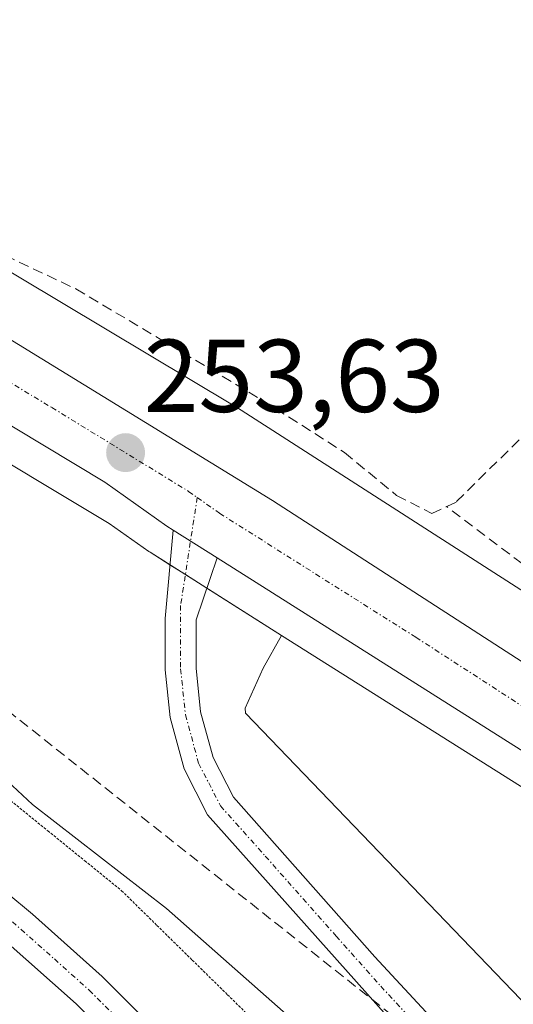
# Model space of a CAD drawing. Units: metres. Extents: x 629403 to 632901, y 4648653 to 4651030.
# Drawn here: x 631873 to 631921, y 4648884 to 4648980 of the extents above; entities that cross this region are included whole.
import ezdxf
from ezdxf.enums import TextEntityAlignment as Align

# ---------------------------------------------------------------- set-up
doc = ezdxf.new("R2010")
doc.units = ezdxf.units.M
doc.header["$MEASUREMENT"] = 0
for name, pattern in [('TRAZO_Y_PUNTO', [1, 0.5, -0.25, 0, -0.25]), ('TRAZOS2', [0.375, 0.25, -0.125]), ('TRAZOSX2', [1.5, 1, -0.5])]:
    doc.linetypes.add(name, pattern=pattern)
for name, color, linetype, lineweight in [('Camino', 19, 'Continuous', 0), ('Camino Cxs', 19, 'Continuous', 0), ('Camino eje', 39, 'TRAZO_Y_PUNTO', 13), ('Carretera de calzada única', 19, 'Continuous', 13), ('Carretera de calzada única Cxs', 19, 'Continuous', 13), ('Carretera de calzada única eje', 19, 'TRAZO_Y_PUNTO', 0), ('Carátula', 7, 'Continuous', 5), ('Conducción de hidrocarburos lineal', 6, 'TRAZOSX2', 0), ('Corriente artificial lineal', 5, 'TRAZOSX2', 13), ('Corriente natural lineal', 142, 'Continuous', 13), ('Cultivos herbáceos CxS', 92, 'Continuous', 0), ('Núcleo urbano', 19, 'Continuous', 0), ('Núcleo urbano CxS', 19, 'Continuous', 0), ('Punto de cota en terreno', 7, 'Continuous', 0), ('Rótulo de punto de cota en terreno', 19, 'Continuous', 0), ('Suelo desnudo', 252, 'Continuous', 0), ('Suelo desnudo CxS', 43, 'Continuous', 0), ('Vía pecuaria eje', 92, 'TRAZOS2', 0)]:
    doc.layers.add(name, color=color, linetype=linetype, lineweight=lineweight)
doc.styles.add('Arial', font='txt', dxfattribs={"height": 0.2})

# ---------------------------------------------------------------- blocks, each defined once
blk = doc.blocks.new('*U157')
at = {"layer": 'Suelo desnudo CxS', "color": 43, "linetype": 'Continuous', "lineweight": 0}
blk.add_polyline3d([(631791.42, 4648984.051, 253.2), (631819.342, 4648968.2, 252.712), (631851.225, 4648949.12, 252.116), (631882, 4648930.702, 252.554), (631885.826, 4648927.992, 252.849), (631885.958, 4648927.904, 252.881), (631898.702, 4648919.855, 252.323), (631896.923, 4648916.678, 251.181), (631895.166, 4648912.813, 250.761), (631895.197, 4648912.315, 250.755), (632097.176, 4648702.326, 250.931)], dxfattribs=at)
blk = doc.blocks.new('5PATER')
at = {"layer": 'Carátula', "linetype": 'Continuous', "lineweight": 5}
h = blk.add_hatch(color=250, dxfattribs=at)
edge = h.paths.add_edge_path()
edge.add_ellipse((0.002, 0.008), major_axis=(-1.326, -1.344), ratio=0.999422, start_angle=0, end_angle=360)

msp = doc.modelspace()

# ---------------------------------------------------------------- linework, layer by layer
at = {"layer": 'Camino', "color": 19, "linetype": 'Continuous', "lineweight": 0}
for points in [[(631789.919, 4648988.227, 253.42), (631786.664, 4648983.831, 253.058), (631784.336, 4648977.798, 252.836), (631785.394, 4648972.401, 252.677), (631789.839, 4648962.558, 252.408), (631793.55, 4648957.98, 252.189), (631802.63, 4648947.71, 252.102), (631807.1, 4648943.45, 252.196), (631833.67, 4648923.67, 251.885), (631849.64, 4648912.03, 251.645), (631859.62, 4648905.25, 251.518), (631874.56, 4648892.86, 251.444), (631881.31, 4648886.82, 251.65), (631900.52, 4648867.61, 251.556), (631915.21, 4648853.08, 251.748), (631925.81, 4648842.48, 251.784), (631932.98, 4648834.94, 251.82), (631938.87, 4648827.67, 251.886), (631948.49, 4648814.88, 251.863), (631956.94, 4648802.49, 251.737), (631962.04, 4648796.26, 251.647)], [(631998.31, 4648789.53, 250.34), (631985.69, 4648802.91, 250.256), (631971.52, 4648820.51, 250.359), (631964.24, 4648827.37, 250.346), (631948.78, 4648840.86, 250.259), (631940.64, 4648848.82, 250.242), (631908.89, 4648883.01, 250.801), (631891.53, 4648902.48, 251.08), (631889.25, 4648906.92, 251.232), (631887.9, 4648911.89, 251.622), (631887.42, 4648916.53, 251.996), (631887.42, 4648921.5, 252.616), (631888.176, 4648930.051, 253.326)], [(631888.176, 4648930.051, 253.326), (631892.445, 4648927.355, 253.416)], [(631892.445, 4648927.355, 253.416), (631890.41, 4648921.36, 252.434), (631890.41, 4648916.68, 251.695), (631890.85, 4648912.44, 251.454), (631892.05, 4648908.01, 251.224), (631894.02, 4648904.19, 251.024), (631907.73, 4648888.71, 250.776), (631943.63, 4648850.02, 250.383), (631951.18, 4648842.73, 250.365), (631966.26, 4648829.59, 250.401), (631973.72, 4648822.54, 250.448), (631987.95, 4648804.88, 250.329), (632000.49, 4648791.59, 250.346)], [(632045.656, 4648701.375, 251.093), (632041.81, 4648705.63, 251.223), (632032.12, 4648716.77, 251.257), (632019.38, 4648732.19, 251.155), (632008.45, 4648744.32, 251.122), (631984.26, 4648769.62, 251.243), (631962.84, 4648790.2, 251.192), (631957.06, 4648796.34, 251.257), (631953.96, 4648800.35, 250.939), (631945.51, 4648812.74, 251.466), (631935.98, 4648825.41, 251.417), (631930.22, 4648832.52, 251.345), (631923.18, 4648839.92, 251.017), (631901.49, 4648861.49, 250.883), (631878.79, 4648884.15, 251.299), (631869.01, 4648892.81, 251.314), (631857.41, 4648902.32, 251.52), (631847.53, 4648909.03, 251.385), (631835.53, 4648917.77, 251.78), (631827.21, 4648923.95, 251.977)]]:
    msp.add_polyline3d(points, dxfattribs=at)
at = {"layer": 'Camino Cxs', "color": 19, "linetype": 'Continuous', "lineweight": 0}
for points in [[(631923.18, 4648839.92, 251.017), (631901.49, 4648861.49, 250.883), (631878.79, 4648884.15, 251.299), (631869.01, 4648892.81, 251.314), (631857.41, 4648902.32, 251.52), (631847.53, 4648909.03, 251.385), (631835.53, 4648917.77, 251.78), (631827.21, 4648923.95, 251.977), (631821.69, 4648928.051, 252.168), (631804.73, 4648940.65, 252.175), (631796.2, 4648947.68, 252.32), (631789.09, 4648954.49, 252.427), (631782.113, 4648962.876, 252.662), (631777.351, 4648970.073, 252.85), (631776.187, 4648976.634, 252.989), (631776.187, 4648984.678, 253.067)], [(631786.664, 4648983.831, 253.058), (631784.336, 4648977.798, 252.836), (631785.394, 4648972.401, 252.677), (631789.839, 4648962.558, 252.408), (631793.55, 4648957.98, 252.189), (631802.63, 4648947.71, 252.102), (631807.1, 4648943.45, 252.196), (631833.67, 4648923.67, 251.885), (631849.64, 4648912.03, 251.645), (631859.62, 4648905.25, 251.518), (631874.56, 4648892.86, 251.444), (631881.31, 4648886.82, 251.65), (631900.52, 4648867.61, 251.556), (631915.21, 4648853.08, 251.748), (631925.81, 4648842.48, 251.784)], [(631940.64, 4648848.82, 250.242), (631908.89, 4648883.01, 250.801), (631891.53, 4648902.48, 251.08), (631889.25, 4648906.92, 251.232), (631887.9, 4648911.89, 251.622), (631887.42, 4648916.53, 251.996), (631887.42, 4648921.5, 252.616), (631888.176, 4648930.051, 253.326), (631892.445, 4648927.355, 253.416), (631892.445, 4648927.355, 253.416), (631890.41, 4648921.36, 252.434), (631890.41, 4648916.68, 251.695), (631890.85, 4648912.44, 251.454), (631892.05, 4648908.01, 251.224), (631894.02, 4648904.19, 251.024), (631907.73, 4648888.71, 250.776), (631943.63, 4648850.02, 250.383)]]:
    msp.add_polyline3d(points, dxfattribs=at)
at = {"layer": 'Camino eje', "color": 39, "linetype": 'TRAZO_Y_PUNTO', "lineweight": 13}
for points in [[(631890.521, 4648933.213, 253.617), (631888.915, 4648922.76, 252.79), (631888.915, 4648916.605, 251.846), (631889.375, 4648912.165, 251.547), (631890.65, 4648907.465, 251.265), (631891.635, 4648905.555, 251.152), (631892.775, 4648903.335, 251.044), (631897.115, 4648898.468, 250.909), (631903.97, 4648890.728, 250.919), (631908.31, 4648885.86, 250.803), (631926.26, 4648866.515, 250.518), (631942.135, 4648849.42, 250.34), (631946.205, 4648845.44, 250.357), (631949.98, 4648841.795, 250.323), (631957.71, 4648835.05, 250.373), (631965.25, 4648828.48, 250.347), (631968.89, 4648825.05, 250.356), (631972.62, 4648821.525, 250.382), (631979.735, 4648812.695, 250.348), (631986.82, 4648803.895, 250.274), (631999.4, 4648790.56, 250.34)], [(631823.979, 4648928.616, 252.131), (631834.6, 4648920.72, 251.857), (631848.585, 4648910.53, 251.588), (631858.515, 4648903.785, 251.707), (631864.315, 4648899.03, 251.652), (631871.785, 4648892.835, 251.525), (631876.675, 4648888.505, 251.574), (631880.05, 4648885.485, 251.514), (631889.655, 4648875.88, 251.484), (631901.005, 4648864.55, 251.346), (631908.35, 4648857.285, 251.494), (631919.195, 4648846.5, 251.644), (631924.495, 4648841.2, 251.503), (631931.6, 4648833.73, 251.906), (631937.425, 4648826.54, 251.749), (631947, 4648813.81, 251.913), (631955.45, 4648801.42, 251.493), (631957, 4648799.415, 251.755)]]:
    msp.add_polyline3d(points, dxfattribs=at)
at = {"layer": 'Carretera de calzada única', "color": 19, "linetype": 'Continuous', "lineweight": 13}
for points in [[(631804.63, 4648989.12, 253.256), (631817.79, 4648981.38, 253.184), (631871.33, 4648949.15, 253.46), (631897.82, 4648932.92, 253.46), (631924.11, 4648915.92, 253.347), (631965.47, 4648888.14, 253.175), (631995.65, 4648866.99, 252.687), (632035.93, 4648837.36, 252.764), (632087.93, 4648798.88, 252.47), (632215.767, 4648704.515, 251.813)], [(631888.176, 4648930.051, 253.326), (631887.56, 4648930.44, 253.315), (631881.56, 4648934.69, 253.399), (631834.77, 4648962.87, 253.35), (631801.15, 4648982.32, 253.142)], [(631888.176, 4648930.051, 253.326), (631892.445, 4648927.355, 253.416)], [(632203.362, 4648704.286, 251.979), (631995.39, 4648858.37, 252.938), (631970.12, 4648876.14, 252.92), (631925.59, 4648906.42, 253.084), (631892.445, 4648927.355, 253.416)]]:
    msp.add_polyline3d(points, dxfattribs=at)
at = {"layer": 'Carretera de calzada única Cxs', "color": 19, "linetype": 'Continuous', "lineweight": 13}
msp.add_polyline3d([(631892.445, 4648927.355, 253.416), (631888.176, 4648930.051, 253.326), (631887.56, 4648930.44, 253.315), (631881.56, 4648934.69, 253.399), (631834.77, 4648962.87, 253.35), (631801.15, 4648982.32, 253.142), (631804.63, 4648989.12, 253.256), (631817.79, 4648981.38, 253.184), (631871.33, 4648949.15, 253.46), (631897.82, 4648932.92, 253.46), (631924.11, 4648915.92, 253.347), (631965.47, 4648888.14, 253.175), (631995.65, 4648866.99, 252.687), (632035.93, 4648837.36, 252.764), (632087.93, 4648798.88, 252.47), (632215.767, 4648704.515, 251.813), (632203.362, 4648704.286, 251.979), (631995.39, 4648858.37, 252.938), (631970.12, 4648876.14, 252.92), (631925.59, 4648906.42, 253.084), (631892.445, 4648927.355, 253.416)], close=True, dxfattribs=at)
at = {"layer": 'Carretera de calzada única eje', "color": 19, "linetype": 'TRAZO_Y_PUNTO', "lineweight": 0}
for points in [[(631802.89, 4648985.72, 253.542), (631809.47, 4648981.85, 253.575), (631826.28, 4648972.12, 253.646), (631853.05, 4648956.01, 253.598), (631876.44, 4648941.92, 253.626), (631889.69, 4648933.8, 253.603), (631890.521, 4648933.213, 253.617)], [(631890.521, 4648933.213, 253.617), (631892.69, 4648931.68, 253.601), (631911.7, 4648919.67, 253.538), (631924.85, 4648911.17, 253.473), (631945.53, 4648897.28, 253.422), (631967.79, 4648882.14, 253.298), (631982.88, 4648871.57, 253.203), (631995.52, 4648862.68, 253.165), (632015.66, 4648847.86, 253.11), (632041.66, 4648828.62, 252.957), (632105.16, 4648781.58, 252.576), (632174.02, 4648730.74, 252.251), (632209.572, 4648704.401, 252.141)]]:
    msp.add_polyline3d(points, dxfattribs=at)
at = {"layer": 'Conducción de hidrocarburos lineal', "color": 6, "linetype": 'TRAZOSX2', "lineweight": 0}
msp.add_polyline3d([(632133.074, 4648702.989, 250.923), (632018.706, 4648796.4, 250.714), (631837.293, 4648940.206, 251.473), (631777.656, 4648884.935, 247.08), (631709.437, 4648829.632, 241.541), (631595.269, 4648843.39, 240.882), (631566.827, 4648877.257, 241.827), (631557.469, 4648888.904, 242.748), (631528.399, 4648925.326, 240.255), (631371.929, 4649005.387, 239.81), (631104.42, 4649123.561, 239.754), (631004.899, 4649167.1, 239.765), (630867.842, 4649233.933, 240.358), (630847.445, 4649276.241, 238.194), (630758.839, 4649449.175, 238.725)], dxfattribs=at)
at = {"layer": 'Corriente artificial lineal', "color": 5, "linetype": 'TRAZOSX2', "lineweight": 13}
for points in [[(631815.79, 4648990.16, 252.093), (631854.85, 4648968.62, 251.069), (631862.87, 4648963.27, 251.099), (631870.56, 4648957.3, 251.34), (631878.77, 4648953.42, 251.163), (631896.85, 4648942.63, 251.19), (631904.8, 4648937.56, 251.285), (631909.84, 4648933.41, 251.585), (631913.24, 4648931.67, 251.271), (631914.68, 4648932.33, 251.077)], [(631942.74, 4648956.72, 251.475), (631937.49, 4648951.77, 251.252), (631931.17, 4648947.34, 251.149), (631922.77, 4648939.84, 251.109), (631915.6, 4648932.76, 251.015), (631914.68, 4648932.33, 251.077)], [(631933.31, 4648924.45, 252.866), (631932.39, 4648923.12, 252.734), (631931.26, 4648922.47, 252.491), (631928.94, 4648922.46, 252.369), (631926.78, 4648923.19, 252.14), (631914.68, 4648932.33, 251.077)]]:
    msp.add_polyline3d(points, dxfattribs=at)
at = {"layer": 'Corriente natural lineal', "color": 142, "linetype": 'Continuous', "lineweight": 13}
msp.add_polyline3d([(631796.696, 4648981.494, 251.972), (631795.49, 4648978.32, 251.13), (631795.8, 4648973.29, 250.99), (631797.06, 4648968.11, 250.779), (631799.1, 4648963.42, 250.736), (631802.32, 4648958.84, 250.756), (631805.95, 4648954.76, 250.844), (631814.58, 4648947.17, 250.777), (631818.7, 4648943.93, 250.663), (631840, 4648929.22, 250.443), (631849.6, 4648923.19, 250.434), (631866.49, 4648910.34, 250.358), (631870.65, 4648907.07, 250.683), (631874.55, 4648903.46, 250.277), (631887.54, 4648893.38, 250.218), (631908.51, 4648874.9, 250.082), (631928.02, 4648854.84, 249.949), (631932.13, 4648850.26, 249.845), (631939.82, 4648842.82, 250.08), (631956.49, 4648822.6, 249.449), (631959.65, 4648818.34, 249.756), (631967.38, 4648810.74, 249.87), (631974.92, 4648802.2, 249.985), (631986.56, 4648790.87, 249.53)], dxfattribs=at)
at = {"layer": 'Cultivos herbáceos CxS', "color": 92, "linetype": 'Continuous', "lineweight": 0}
for points in [[(631985.178, 4649073.592, 252.567), (631985.057, 4649067.593, 253.202), (631977.47, 4649027.209, 251.922), (631977.47, 4648983.371, 251.803), (631970.654, 4648968.759, 251.641), (631931.706, 4648933.688, 251.5), (631928.959, 4648923.86, 252.173), (631928.556, 4648919.984, 252.717), (631894.315, 4648941.973, 251.664), (631894.1, 4648942.106, 251.641), (631827.48, 4648981.976, 251.609), (631827.372, 4648982.04, 251.6), (631827.321, 4648982.069, 251.596), (631803.574, 4648995.549, 251.33), (631804.194, 4649008.305, 251.645), (631772.625, 4649052.791, 251.798), (631755.957, 4649091.048, 251.836)], [(631803.574, 4648995.549, 251.33), (631803.797, 4648995.422, 251.294), (631807.224, 4648993.477, 251.375), (631827.321, 4648982.069, 251.596), (631827.372, 4648982.04, 251.6), (631827.48, 4648981.976, 251.609), (631894.101, 4648942.106, 251.641), (631894.315, 4648941.973, 251.664), (631928.557, 4648919.984, 252.717)], [(631898.702, 4648919.855, 252.323), (631896.923, 4648916.678, 251.181), (631895.166, 4648912.813, 250.761), (631895.197, 4648912.315, 250.755), (632097.176, 4648702.326, 250.931)], [(632197.963, 4648704.186, 251.329), (632155.513, 4648736.003, 251.583), (632120.038, 4648762.286, 251.757), (632120.025, 4648762.296, 251.757), (632094.061, 4648781.431, 251.68), (632093.995, 4648781.481, 251.681), (632085.808, 4648787.647, 251.847), (631993.634, 4648855.938, 251.974), (631968.414, 4648873.672, 252.284), (631923.945, 4648903.911, 252.322), (631898.702, 4648919.855, 252.323)]]:
    msp.add_polyline3d(points, dxfattribs=at)
msp.add_polyline3d([(632197.963, 4648704.187, 251.329), (632097.176, 4648702.326, 250.931), (631895.197, 4648912.315, 250.755), (631895.166, 4648912.813, 250.761), (631896.923, 4648916.678, 251.181), (631898.702, 4648919.855, 252.323), (631923.945, 4648903.911, 252.322), (631968.414, 4648873.673, 252.284), (631993.634, 4648855.938, 251.973), (632085.808, 4648787.647, 251.847), (632093.995, 4648781.481, 251.681), (632094.061, 4648781.431, 251.68), (632120.025, 4648762.296, 251.757), (632120.038, 4648762.286, 251.757), (632155.513, 4648736.003, 251.583), (632197.963, 4648704.187, 251.329)], close=True, dxfattribs=at)
at = {"layer": 'Núcleo urbano', "color": 19, "linetype": 'Continuous', "lineweight": 0}
for points in [[(631803.574, 4648995.549, 251.33), (631803.797, 4648995.422, 251.294), (631807.224, 4648993.477, 251.375), (631827.321, 4648982.069, 251.596), (631827.372, 4648982.04, 251.6), (631827.48, 4648981.976, 251.609), (631894.101, 4648942.106, 251.641), (631894.315, 4648941.973, 251.664), (631928.557, 4648919.984, 252.717)], [(631898.702, 4648919.855, 252.323), (631891.453, 4648924.433, 253.023), (631889.374, 4648925.746, 253.108), (631887.879, 4648926.69, 253.09), (631885.958, 4648927.904, 252.881), (631885.826, 4648927.992, 252.849), (631882, 4648930.702, 252.554), (631851.225, 4648949.12, 252.116), (631819.343, 4648968.2, 252.712), (631796.559, 4648981.133, 251.792)], [(632197.963, 4648704.186, 251.329), (632155.513, 4648736.003, 251.583), (632120.038, 4648762.286, 251.757), (632120.025, 4648762.296, 251.757), (632094.061, 4648781.431, 251.68), (632093.995, 4648781.481, 251.681), (632085.808, 4648787.647, 251.847), (631993.634, 4648855.938, 251.974), (631968.414, 4648873.672, 252.284), (631923.945, 4648903.911, 252.322), (631898.702, 4648919.855, 252.323)]]:
    msp.add_polyline3d(points, dxfattribs=at)
at = {"layer": 'Núcleo urbano CxS', "color": 19, "linetype": 'Continuous', "lineweight": 0}
for points in [[(631697.421, 4649053.615, 252.331), (631729.767, 4649036.409, 252.728), (631740.714, 4649030.585, 252.857), (631746.695, 4649027.402, 252.82), (631746.828, 4649027.33, 252.829), (631757.564, 4649021.353, 252.941), (631787.174, 4649004.858, 253.263), (631787.23, 4649004.827, 253.263), (631803.574, 4648995.549, 251.33), (631827.321, 4648982.069, 251.596), (631827.372, 4648982.04, 251.6), (631827.48, 4648981.976, 251.609), (631894.1, 4648942.106, 251.641), (631894.315, 4648941.973, 251.664), (631928.556, 4648919.984, 252.717), (631936.836, 4648914.667, 252.767), (631936.958, 4648914.587, 252.795), (631937.007, 4648914.554, 252.805), (631985.625, 4648881.547, 253.293), (631985.789, 4648881.432, 253.278), (632018.987, 4648857.659, 252.609), (632019.11, 4648857.569, 252.624), (632062.262, 4648825.411, 252.841)], [(631923.945, 4648903.911, 252.322), (631898.702, 4648919.855, 252.323), (631885.958, 4648927.904, 252.881), (631885.826, 4648927.992, 252.849), (631882, 4648930.702, 252.554), (631851.225, 4648949.12, 252.116), (631819.342, 4648968.2, 252.712), (631791.42, 4648984.051, 253.2), (631775.222, 4648992.559, 252.947), (631761.704, 4648999.053, 252.299), (631752.524, 4649002.094, 252.329), (631748.021, 4649003.184, 252.295), (631747.694, 4649003.233, 252.288), (631743.463, 4649003.874, 252.286), (631738.845, 4649004.158, 252.156), (631734.261, 4649004.045, 252.012), (631727.322, 4649003.098, 252.008), (631723.483, 4649002.184, 251.902), (631717.253, 4648999.87, 251.621), (631710.883, 4648996.595, 251.367), (631708.346, 4648994.931, 251.077), (631693.875, 4649000.768, 250.19)]]:
    msp.add_polyline3d(points, dxfattribs=at)
at = {"layer": 'Suelo desnudo', "color": 252, "linetype": 'Continuous', "lineweight": 0}
for points in [[(631898.702, 4648919.855, 252.323), (631891.453, 4648924.433, 253.023), (631889.374, 4648925.746, 253.108), (631887.879, 4648926.69, 253.09), (631885.958, 4648927.904, 252.881), (631885.826, 4648927.992, 252.849), (631882, 4648930.702, 252.554), (631851.225, 4648949.12, 252.116), (631819.343, 4648968.2, 252.712), (631796.559, 4648981.133, 251.792)], [(631898.702, 4648919.855, 252.323), (631896.923, 4648916.678, 251.181), (631895.166, 4648912.813, 250.761), (631895.197, 4648912.315, 250.755), (632097.176, 4648702.326, 250.931)]]:
    msp.add_polyline3d(points, dxfattribs=at)
at = {"layer": 'Vía pecuaria eje', "color": 92, "linetype": 'TRAZOS2', "lineweight": 0}
msp.add_polyline3d([(631872.469, 4648903.833, 250.167), (631876.046, 4648900.927, 250.396), (631879.622, 4648898.02, 250.148), (631883.198, 4648895.113, 250.281), (631886.618, 4648891.755, 250.269), (631890.038, 4648888.397, 250.087), (631893.458, 4648885.039, 250.372), (631896.878, 4648881.681, 250.398)], dxfattribs=at)

# ---------------------------------------------------------------- block references
at = {"layer": 'Punto de cota en terreno', "linetype": 'Continuous', "lineweight": 0}
msp.add_blockref('5PATER', (631883.58, 4648937.55, 253.63), dxfattribs=at)
at = {"layer": 'Suelo desnudo CxS', "color": 43, "linetype": 'Continuous', "lineweight": 0}
msp.add_blockref('*U157', (0, 0), dxfattribs=at)

# ---------------------------------------------------------------- texts
at = {"layer": 'Rótulo de punto de cota en terreno', "color": 19, "linetype": 'Continuous', "lineweight": 0, "style": 'Arial'}
msp.add_text('253,63', height=7, dxfattribs=at).set_placement((631885.344, 4648939.314), align=Align.BOTTOM_LEFT)

doc.saveas('drawing.dxf')
